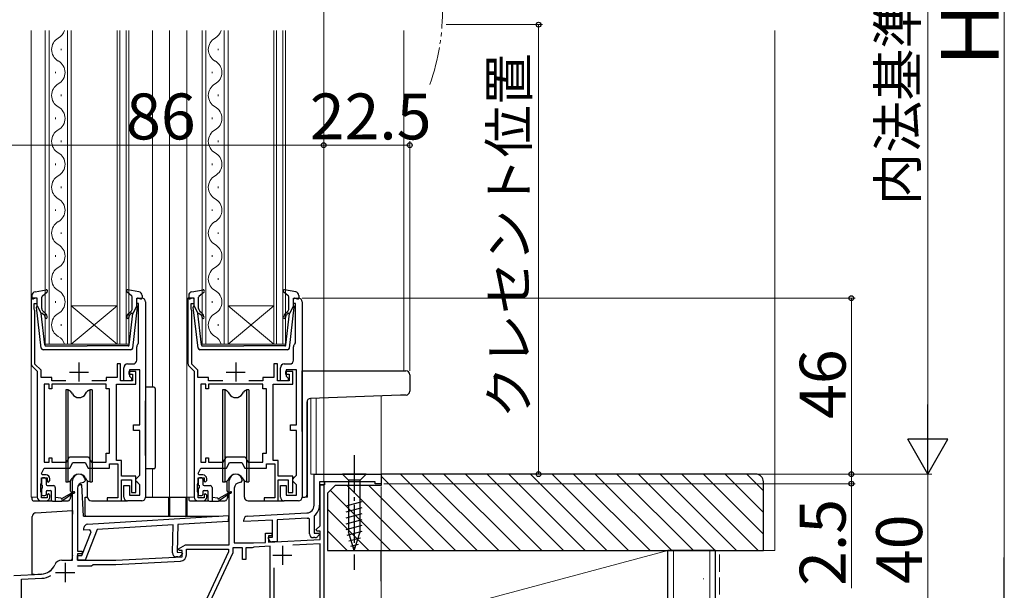
# Model space of a CAD drawing. Extents: x 0 to 1056, y 0 to 1583.
# Drawn here: x 132 to 390, y 941 to 1091 of the extents above; entities that cross this region are included whole.
import ezdxf

# ---------------------------------------------------------------- set-up
doc = ezdxf.new("R2010")
doc.units = 0
for name, pattern in [('YCENTER_1', [13, 10, -1, 1, -1]), ('YDIVIDE_1', [15, 10, -1, 1, -1, 1, -1]), ('YHIDDEN_1', [4, 3, -1])]:
    doc.linetypes.add(name, pattern=pattern)
for name, color, linetype, lineweight in [('YKK_11', 7, 'CONTINUOUS', 30), ('YKK_12', 2, 'CONTINUOUS', 13), ('YKK_13', 4, 'CONTINUOUS', 30), ('YKK_D', 6, 'CONTINUOUS', 13), ('YSS_K', 3, 'CONTINUOUS', 13), ('YSS_KE', 3, 'CONTINUOUS', 30)]:
    doc.layers.add(name, color=color, linetype=linetype, lineweight=lineweight)
doc.styles.add('text-b', font='txt')

msp = doc.modelspace()

# ---------------------------------------------------------------- linework, layer by layer
at = {"layer": 'YKK_11', "linetype": 'ByBlock', "lineweight": -2, "ltscale": 0.5}
for p, q in [((137.06, 1017.82), (135.46, 1017.82)), ((135.46, 1017.82), (135.46, 1000.74)), ((137.06, 1016.42), (137.06, 1017.82)), ((163.06, 1016.42), (163.06, 1017.82)), ((163.06, 1017.82), (164.36, 1017.82)), ((178.06, 1017.82), (176.46, 1017.82)), ((176.46, 1017.82), (176.46, 1000.74)), ((178.06, 1016.42), (178.06, 1017.82)), ((204.06, 1016.42), (204.06, 1017.82)), ((204.06, 1017.82), (205.36, 1017.82)), ((136.26, 1014.97), (136.26, 1016.42)), ((136.26, 1016.42), (137.06, 1016.42)), ((136.36, 1014.75), (136.26, 1014.97)), ((136.46, 1014.52), (136.36, 1014.75)), ((163.56, 1016.42), (163.06, 1016.42)), ((163.56, 1006.15), (163.56, 1016.42)), ((165.36, 1016.82), (165.36, 965.82)), ((177.26, 1014.97), (177.26, 1016.42)), ((177.26, 1016.42), (178.06, 1016.42)), ((177.36, 1014.75), (177.26, 1014.97)), ((177.46, 1014.52), (177.36, 1014.75)), ((204.56, 1016.42), (204.06, 1016.42)), ((204.56, 1006.15), (204.56, 1016.42)), ((206.36, 1016.82), (206.36, 965.82)), ((136.46, 1000.59), (136.46, 1014.52)), ((177.46, 1000.59), (177.46, 1014.52)), ((163.06, 1001.62), (163.06, 1005.12)), ((163.44, 1005.91), (163.56, 1006.15)), ((204.06, 1001.62), (204.06, 1005.12)), ((204.44, 1005.91), (204.56, 1006.15)), ((135.75, 1000.03), (137.06, 998.72)), ((138.06, 998.99), (136.46, 1000.59)), ((158.86, 1000.62), (157.96, 1000.62)), ((157.96, 1000.62), (157.96, 997.12)), ((158.86, 996.22), (158.86, 1000.62)), ((159.66, 996.22), (159.66, 999.62)), ((160.66, 1000.62), (162.06, 1000.62)), ((163.86, 999.12), (161.16, 999.12)), ((161.16, 999.12), (161.16, 997.42)), ((163.86, 984.72), (163.86, 999.12)), ((176.75, 1000.03), (178.06, 998.72)), ((179.06, 998.99), (177.46, 1000.59)), ((199.86, 1000.62), (198.96, 1000.62)), ((198.96, 1000.62), (198.96, 997.12)), ((199.86, 996.22), (199.86, 1000.62)), ((200.66, 996.22), (200.66, 999.62)), ((201.66, 1000.62), (203.06, 1000.62)), ((204.86, 999.12), (202.16, 999.12)), ((202.16, 999.12), (202.16, 997.42)), ((204.86, 984.72), (204.86, 999.12)), ((137.06, 998.72), (137.06, 965.82)), ((138.06, 997.12), (138.06, 998.99)), ((140.86, 997.12), (138.06, 997.12)), ((140.86, 996.22), (140.86, 997.12)), ((157.96, 997.12), (155.06, 997.12)), ((155.06, 997.12), (155.06, 996.22)), ((162.86, 998.62), (160.96, 998.62)), ((160.96, 998.62), (160.96, 997.92)), ((160.96, 997.92), (161.96, 997.92)), ((161.16, 997.42), (161.66, 996.92)), ((161.66, 996.92), (161.66, 996.22)), ((161.96, 997.92), (161.96, 996.22)), ((162.86, 995.32), (162.86, 998.62)), ((178.06, 998.72), (178.06, 965.82)), ((179.06, 997.12), (179.06, 998.99)), ((181.86, 997.12), (179.06, 997.12)), ((181.86, 996.22), (181.86, 997.12)), ((198.96, 997.12), (196.06, 997.12)), ((196.06, 997.12), (196.06, 996.22)), ((203.86, 998.62), (201.96, 998.62)), ((201.96, 998.62), (201.96, 997.92)), ((201.96, 997.92), (202.96, 997.92)), ((202.16, 997.42), (202.66, 996.92)), ((202.66, 996.92), (202.66, 996.22)), ((202.96, 997.92), (202.96, 996.22)), ((203.86, 995.32), (203.86, 998.62)), ((138.86, 995.32), (138.86, 974.92)), ((140.16, 995.32), (138.86, 995.32)), ((140.16, 994.12), (140.16, 995.32)), ((140.86, 994.12), (140.16, 994.12)), ((144.56, 996.22), (140.86, 996.22)), ((155.06, 995.32), (140.86, 995.32)), ((140.86, 995.32), (140.86, 994.12)), ((155.06, 996.22), (151.36, 996.22)), ((155.06, 994.12), (155.06, 995.32)), ((155.96, 994.12), (155.06, 994.12)), ((155.96, 977.32), (155.96, 994.12)), ((157.76, 975.42), (157.76, 995.32)), ((157.76, 995.32), (162.86, 995.32)), ((161.96, 996.22), (158.86, 996.22)), ((161.66, 996.22), (159.66, 996.22)), ((179.86, 995.32), (179.86, 974.92)), ((181.16, 995.32), (179.86, 995.32)), ((181.16, 994.12), (181.16, 995.32)), ((181.86, 994.12), (181.16, 994.12)), ((185.56, 996.22), (181.86, 996.22)), ((196.06, 995.32), (181.86, 995.32)), ((181.86, 995.32), (181.86, 994.12)), ((196.06, 996.22), (192.36, 996.22)), ((196.06, 994.12), (196.06, 995.32)), ((196.96, 994.12), (196.06, 994.12)), ((196.96, 977.32), (196.96, 994.12)), ((198.76, 975.42), (198.76, 995.32)), ((198.76, 995.32), (203.86, 995.32)), ((202.96, 996.22), (199.86, 996.22)), ((202.66, 996.22), (200.66, 996.22)), ((162.26, 983.22), (162.26, 984.72)), ((162.26, 984.72), (163.86, 984.72)), ((203.26, 983.22), (203.26, 984.72)), ((203.26, 984.72), (204.86, 984.72)), ((163.86, 983.22), (162.26, 983.22)), ((163.86, 971.52), (163.86, 983.22)), ((204.86, 983.22), (203.26, 983.22)), ((204.86, 971.52), (204.86, 983.22)), ((140.16, 974.92), (140.16, 976.12)), ((140.16, 976.12), (140.86, 976.12)), ((140.86, 976.12), (140.86, 974.92)), ((144.69, 974.92), (145.5, 976.32)), ((145.5, 976.32), (150.41, 976.32)), ((150.41, 976.32), (151.22, 974.92)), ((155.06, 974.92), (155.06, 977.32)), ((155.06, 977.32), (155.96, 977.32)), ((181.16, 974.92), (181.16, 976.12)), ((181.16, 976.12), (181.86, 976.12)), ((181.86, 976.12), (181.86, 974.92)), ((185.69, 974.92), (186.5, 976.32)), ((186.5, 976.32), (191.41, 976.32)), ((191.41, 976.32), (192.22, 974.92)), ((196.06, 974.92), (196.06, 977.32)), ((196.06, 977.32), (196.96, 977.32)), ((138.12, 971.95), (138.86, 973.42)), ((138.86, 974.92), (140.16, 974.92)), ((138.86, 973.42), (145.56, 973.42)), ((140.86, 974.92), (144.69, 974.92)), ((145.56, 973.42), (146.37, 974.82)), ((146.37, 974.82), (149.55, 974.82)), ((149.55, 974.82), (150.36, 973.42)), ((150.36, 973.42), (155.96, 973.42)), ((151.22, 974.92), (155.06, 974.92)), ((155.96, 973.42), (155.96, 974.52)), ((155.96, 974.52), (158.16, 974.52)), ((159.06, 975.42), (157.76, 975.42)), ((158.16, 974.52), (158.16, 965.62)), ((159.06, 971.32), (159.06, 975.42)), ((179.12, 971.95), (179.86, 973.42)), ((179.86, 974.92), (181.16, 974.92)), ((179.86, 973.42), (186.56, 973.42)), ((181.86, 974.92), (185.69, 974.92)), ((186.56, 973.42), (187.37, 974.82)), ((187.37, 974.82), (190.55, 974.82)), ((190.55, 974.82), (191.36, 973.42)), ((191.36, 973.42), (196.96, 973.42)), ((192.22, 974.92), (196.06, 974.92)), ((196.96, 973.42), (196.96, 974.52)), ((196.96, 974.52), (199.16, 974.52)), ((200.06, 975.42), (198.76, 975.42)), ((199.16, 974.52), (199.16, 965.62)), ((200.06, 971.32), (200.06, 975.42)), ((138.33, 971.62), (138.12, 971.95)), ((138.16, 969.62), (138.16, 970.82)), ((138.16, 970.82), (139.66, 970.82)), ((139.36, 971.62), (138.33, 971.62)), ((139.66, 970.82), (139.66, 970.02)), ((162.86, 971.32), (159.06, 971.32)), ((162.86, 967.02), (162.86, 971.32)), ((162.86, 970.52), (163.36, 971.02)), ((163.36, 971.02), (163.86, 971.52)), ((179.33, 971.62), (179.12, 971.95)), ((179.16, 969.62), (179.16, 970.82)), ((179.16, 970.82), (180.66, 970.82)), ((180.36, 971.62), (179.33, 971.62)), ((180.66, 970.82), (180.66, 970.02)), ((203.86, 971.32), (200.06, 971.32)), ((203.86, 967.02), (203.86, 971.32)), ((203.86, 970.52), (204.36, 971.02)), ((204.36, 971.02), (204.86, 971.52)), ((209.46, 971.82), (226.96, 971.82)), ((209.46, 963.68), (209.46, 971.82)), ((226.96, 971.82), (226.96, 969.32)), ((137.96, 969.17), (138.06, 969.4)), ((137.96, 967.27), (137.96, 969.17)), ((138.06, 969.4), (138.16, 969.62)), ((139.66, 970.02), (139.96, 969.72)), ((139.96, 969.72), (140.36, 970.12)), ((140.36, 970.12), (140.36, 970.62)), ((146.26, 949.32), (146.26, 970.12)), ((149.16, 969.62), (149.06, 969.62)), ((149.66, 970.12), (149.16, 969.62)), ((159.06, 964.82), (159.06, 970.32)), ((159.06, 970.32), (161.66, 970.32)), ((159.66, 965.82), (159.66, 968.82)), ((159.66, 968.82), (161.16, 968.82)), ((161.16, 968.82), (161.16, 966.32)), ((161.66, 970.32), (161.66, 967.02)), ((162.86, 970.02), (162.86, 970.52)), ((163.36, 969.52), (162.86, 970.02)), ((163.86, 969.02), (163.36, 969.52)), ((163.86, 966.32), (163.86, 969.02)), ((178.96, 969.17), (179.06, 969.4)), ((178.96, 967.27), (178.96, 969.17)), ((179.06, 969.4), (179.16, 969.62)), ((180.66, 970.02), (180.96, 969.72)), ((180.96, 969.72), (181.36, 970.12)), ((181.36, 970.12), (181.36, 970.62)), ((187.26, 953.32), (187.26, 970.12)), ((190.16, 969.62), (190.06, 969.62)), ((190.66, 970.12), (190.16, 969.62)), ((200.06, 964.82), (200.06, 970.32)), ((200.06, 970.32), (202.66, 970.32)), ((200.66, 965.82), (200.66, 968.82)), ((200.66, 968.82), (202.16, 968.82)), ((202.16, 968.82), (202.16, 966.32)), ((202.66, 970.32), (202.66, 967.02)), ((203.86, 970.02), (203.86, 970.52)), ((204.36, 969.52), (203.86, 970.02)), ((204.86, 969.02), (204.36, 969.52)), ((204.86, 966.32), (204.86, 969.02)), ((212.16, 969.02), (210.86, 969.02)), ((210.86, 969.02), (210.86, 963.68)), ((211.06, 958.35), (211.06, 969.02)), ((211.06, 969.02), (211.96, 969.02)), ((211.96, 969.02), (211.96, 937.32)), ((225.46, 969.82), (212.16, 969.82)), ((212.16, 969.82), (212.16, 969.02)), ((225.46, 969.32), (225.46, 969.82)), ((226.96, 969.32), (225.46, 969.32)), ((138.06, 967.05), (137.96, 967.27)), ((138.16, 966.82), (138.06, 967.05)), ((138.16, 965.62), (138.16, 966.82)), ((139.96, 966.72), (139.66, 966.42)), ((139.66, 966.42), (139.66, 965.62)), ((140.36, 966.32), (139.96, 966.72)), ((140.36, 965.82), (140.36, 966.32)), ((147.56, 968.12), (147.56, 951.72)), ((161.16, 966.32), (163.86, 966.32)), ((161.66, 967.02), (162.86, 967.02)), ((179.06, 967.05), (178.96, 967.27)), ((179.16, 966.82), (179.06, 967.05)), ((179.16, 965.62), (179.16, 966.82)), ((180.96, 966.72), (180.66, 966.42)), ((180.66, 966.42), (180.66, 965.62)), ((181.36, 966.32), (180.96, 966.72)), ((181.36, 965.82), (181.36, 966.32)), ((188.56, 968.12), (188.56, 953.82)), ((202.16, 966.32), (204.86, 966.32)), ((202.66, 967.02), (203.86, 967.02)), ((138.06, 964.82), (139.36, 964.82)), ((139.66, 965.62), (138.16, 965.62)), ((158.16, 965.62), (155.36, 965.62)), ((155.36, 965.62), (155.36, 964.82)), ((155.36, 964.82), (159.06, 964.82)), ((164.36, 964.82), (160.66, 964.82)), ((179.06, 964.82), (180.36, 964.82)), ((180.66, 965.62), (179.16, 965.62)), ((199.16, 965.62), (196.36, 965.62)), ((196.36, 965.62), (196.36, 964.82)), ((196.36, 964.82), (200.06, 964.82)), ((205.36, 964.82), (201.66, 964.82)), ((150.2, 958.73), (187.06, 960.98)), ((187.06, 960.98), (187.02, 959.48)), ((192, 960.87), (207.56, 961.69)), ((209.57, 961.02), (209.46, 960.79)), ((209.46, 960.79), (209.46, 956.42)), ((172.59, 958.59), (152.72, 957.38)), ((172.4, 951.22), (172.59, 958.59)), ((173.79, 958.67), (173.6, 951.38)), ((187.02, 959.48), (173.79, 958.67)), ((191.06, 959.42), (191.06, 959.87)), ((198.56, 959.81), (191.06, 959.42)), ((198.56, 955.32), (198.56, 959.81)), ((207.63, 960.29), (199.76, 959.88)), ((199.76, 959.88), (199.76, 954.12)), ((208.26, 960.02), (207.92, 960.32)), ((208.26, 956.22), (208.26, 960.02)), ((210.02, 957.31), (211.06, 958.35)), ((148.73, 950.53), (151.19, 956.77)), ((149.25, 957.16), (149.26, 957.75)), ((150.83, 957.26), (149.25, 957.16)), ((152.72, 957.38), (149.54, 949.31)), ((151.19, 956.77), (150.83, 957.26)), ((196.76, 953.99), (196.76, 956.42)), ((196.76, 956.42), (198.36, 956.42)), ((198.36, 955.72), (197.56, 955.72)), ((197.56, 955.72), (197.56, 954.03)), ((198.36, 956.42), (198.36, 955.72)), ((209.46, 956.42), (210.73, 956.42)), ((210.18, 956.92), (210.02, 957.31)), ((211.06, 956.92), (210.18, 956.92)), ((210.89, 956.03), (210.37, 955.51)), ((210.73, 956.42), (210.89, 956.03)), ((211.06, 954.74), (211.06, 956.92)), ((174.02, 952.27), (175.84, 953.32)), ((175.84, 953.32), (187.26, 953.32)), ((188.56, 953.82), (193.56, 953.82)), ((193.56, 953.82), (196.76, 953.99)), ((197.96, 952.95), (193.69, 952.73)), ((197.56, 954.92), (197.56, 955.32)), ((197.56, 955.32), (198.56, 955.32)), ((197.56, 954.03), (211.06, 954.74)), ((197.96, 931.82), (197.96, 952.95)), ((199.76, 954.12), (198.36, 954.12)), ((211.06, 953.64), (203.93, 953.26)), ((209.67, 955.22), (209.26, 955.22)), ((211.06, 938.61), (211.06, 953.64)), ((147.54, 949.37), (147.57, 950.56)), ((147.56, 951.72), (148.76, 951.72)), ((148.76, 951.02), (147.56, 951.02)), ((147.56, 951.02), (147.56, 949.32)), ((147.57, 950.56), (148.73, 950.53)), ((148.76, 951.72), (148.76, 951.02)), ((157.56, 949.32), (174.96, 950.23)), ((173.78, 950.18), (173.37, 950.19)), ((173.6, 951.38), (174.88, 951.35)), ((174.14, 951.82), (174.02, 952.27)), ((174.96, 951.82), (174.14, 951.82)), ((175.03, 950.96), (174.5, 950.45)), ((174.88, 951.35), (175.03, 950.96)), ((174.96, 950.23), (174.96, 951.82)), ((176.06, 950.71), (176.06, 952.22)), ((176.06, 952.22), (187.06, 952.22)), ((187.06, 951.47), (177.46, 930.88)), ((188.16, 951.22), (178.5, 930.5)), ((187.06, 952.22), (187.06, 951.47)), ((190.76, 952.52), (188.16, 952.52)), ((188.16, 952.52), (188.16, 951.22)), ((190.76, 949.52), (190.76, 952.52)), ((193.26, 952.52), (191.56, 952.52)), ((191.56, 952.52), (191.56, 949.52)), ((193.48, 952.63), (193.26, 952.52)), ((193.69, 952.73), (193.48, 952.63)), ((143.46, 949.32), (146.26, 949.32)), ((149.54, 949.31), (147.54, 949.37)), ((147.56, 949.32), (157.56, 949.32)), ((147.56, 947.82), (151.26, 947.82)), ((151.26, 947.82), (151.66, 948.22)), ((151.66, 948.22), (157.59, 948.22)), ((157.59, 948.22), (174.54, 949.11)), ((191.56, 949.52), (190.76, 949.52)), ((130.96, 945.32), (138.15, 945.7)), ((198.96, 947.29), (198.96, 932.52)), ((132.96, 944.33), (138.21, 944.6)), ((132.96, 922.32), (132.96, 944.33))]:
    msp.add_line(p, q, dxfattribs=at)
at = {"layer": 'YKK_11', "ltscale": 0.5}
for p, q in [((147.96, 1001.02), (147.96, 996.02)), ((188.96, 1001.02), (188.96, 996.02)), ((145.46, 998.52), (150.46, 998.52)), ((186.46, 998.52), (191.46, 998.52)), ((201.16, 953.12), (201.16, 948.12)), ((198.66, 950.62), (203.66, 950.62)), ((144.36, 948.62), (144.36, 943.62)), ((141.86, 946.12), (146.86, 946.12))]:
    msp.add_line(p, q, dxfattribs=at)
at = {"layer": 'YKK_11', "linetype": 'ByBlock', "lineweight": 30, "ltscale": 0.5}
for p, q in [((212.16, 969.82), (210.86, 969.82)), ((210.86, 969.82), (210.86, 969.02)), ((210.86, 969.02), (212.16, 969.02)), ((212.16, 969.02), (212.16, 969.82))]:
    msp.add_line(p, q, dxfattribs=at)
at = {"layer": 'YKK_11', "linetype": 'ByBlock', "lineweight": -2, "ltscale": 0.5}
for centre, radius, start, end in [((164.36, 1016.82), 1, 0, 90), ((205.36, 1016.82), 1, 0, 90), ((164.06, 1005.12), 1, 127.9799, 180), ((205.06, 1005.12), 1, 127.9799, 180), ((136.46, 1000.74), 1, 180, 225), ((160.66, 999.62), 1, 90, 180), ((162.06, 1001.62), 1, 270, 360), ((177.46, 1000.74), 1, 180, 225), ((201.66, 999.62), 1, 90, 180), ((203.06, 1001.62), 1, 270, 360), ((139.36, 970.62), 1, 0, 90), ((147.96, 970.12), 1.7, 360, 180), ((180.36, 970.62), 1, 0, 90), ((188.96, 970.12), 1.7, 360, 180), ((149.06, 968.12), 1.5, 90, 180), ((190.06, 968.12), 1.5, 90, 180), ((138.06, 965.82), 1, 180, 270), ((139.36, 965.82), 1, 270, 360), ((160.66, 965.82), 1, 180, 270), ((164.36, 965.82), 1, 270, 360), ((179.06, 965.82), 1, 180, 270), ((180.36, 965.82), 1, 270, 360), ((201.66, 965.82), 1, 180, 270), ((205.36, 965.82), 1, 270, 360), ((207.46, 963.68), 2, 273, 360), ((207.46, 963.68), 3.4, 308.4347, 0), ((192.06, 959.87), 1, 93, 180), ((150.26, 957.73), 1, 93.5, 178.5), ((207.46, 963.68), 3.4, 273, 277.7664), ((209.26, 956.22), 1, 180, 270), ((209.67, 956.22), 1, 270, 315), ((198.36, 954.92), 0.8, 180, 270), ((173.4, 951.19), 1, 178.5, 268.5), ((173.81, 951.18), 1, 268.5, 313.5), ((174.46, 950.71), 1.6, 273, 0), ((137.95, 949.69), 4, 273, 336.7158), ((143.46, 947.32), 2, 90, 156.7158), ((137.95, 949.69), 5.1, 273, 301.3652)]:
    msp.add_arc(centre, radius, start, end, dxfattribs=at)
at = {"layer": 'YKK_12'}
for p, q in [((135.46, 1087.82), (135.46, 965.82)), ((139.16, 1087.82), (139.16, 1005.82)), ((140.16, 1005.82), (140.16, 1087.82)), ((144.96, 1087.82), (144.96, 1005.82)), ((145.96, 1005.82), (145.96, 1087.82)), ((157.96, 1087.82), (157.96, 1005.82)), ((158.66, 1005.82), (158.66, 1087.82)), ((160.26, 1087.82), (160.26, 1005.82)), ((160.96, 1005.82), (160.96, 1087.82)), ((167.16, 994.52), (167.16, 1087.82)), ((171.66, 965.82), (171.66, 1087.82)), ((176.16, 965.82), (176.16, 1087.82)), ((180.16, 1087.82), (180.16, 1005.82)), ((181.16, 1005.82), (181.16, 1087.82)), ((185.96, 1087.82), (185.96, 1005.82)), ((186.96, 1005.82), (186.96, 1087.82)), ((198.96, 1087.82), (198.96, 1005.82)), ((199.66, 1005.82), (199.66, 1087.82)), ((201.26, 1087.82), (201.26, 1005.82)), ((201.96, 1005.82), (201.96, 1087.82)), ((232.96, 1087.82), (232.96, 998.82)), ((143.32, 1083.02), (143.32, 1082.62)), ((184.32, 1083.02), (184.32, 1082.62)), ((141.8, 1077.02), (141.8, 1076.62)), ((182.8, 1077.02), (182.8, 1076.62)), ((143.32, 1071.02), (143.32, 1070.62)), ((184.32, 1071.02), (184.32, 1070.62)), ((141.8, 1065.02), (141.8, 1064.62)), ((182.8, 1065.02), (182.8, 1064.62)), ((143.32, 1059.02), (143.32, 1058.62)), ((184.32, 1059.02), (184.32, 1058.62)), ((141.8, 1053.02), (141.8, 1052.62)), ((182.8, 1053.02), (182.8, 1052.62)), ((143.32, 1047.02), (143.32, 1046.62)), ((184.32, 1047.02), (184.32, 1046.62)), ((141.8, 1041.02), (141.8, 1040.62)), ((182.8, 1041.02), (182.8, 1040.62)), ((143.32, 1035.02), (143.32, 1034.62)), ((184.32, 1035.02), (184.32, 1034.62)), ((141.8, 1029.02), (141.8, 1028.62)), ((182.8, 1029.02), (182.8, 1028.62)), ((143.32, 1023.02), (143.32, 1022.62)), ((184.32, 1023.02), (184.32, 1022.62)), ((141.8, 1017.02), (141.8, 1016.62)), ((145.96, 1015.82), (157.96, 1015.82)), ((145.96, 1005.82), (157.96, 1015.82)), ((157.96, 1005.82), (145.96, 1015.82)), ((182.8, 1017.02), (182.8, 1016.62)), ((186.96, 1015.82), (198.96, 1015.82)), ((186.96, 1005.82), (198.96, 1015.82)), ((198.96, 1005.82), (186.96, 1015.82)), ((143.32, 1011.02), (143.32, 1010.62)), ((184.32, 1011.02), (184.32, 1010.62)), ((139.16, 1005.82), (145.96, 1005.82)), ((145.96, 1005.82), (157.96, 1005.82)), ((157.96, 1005.82), (160.96, 1005.82)), ((180.16, 1005.82), (186.96, 1005.82)), ((186.96, 1005.82), (198.96, 1005.82)), ((198.96, 1005.82), (201.96, 1005.82)), ((208.56, 991.62), (208.56, 971.82)), ((209.96, 991.67), (209.96, 971.82)), ((226.96, 992.26), (226.96, 971.82)), ((207.76, 991.22), (207.76, 965.82)), ((167.16, 973.1), (167.16, 965.82)), ((208.56, 971.82), (226.96, 971.82)), ((135.46, 965.82), (137.06, 965.82)), ((171.66, 965.82), (178.06, 965.82)), ((206.36, 965.82), (207.76, 965.82)), ((211.96, 954.73), (211.96, 937.62))]:
    msp.add_line(p, q, dxfattribs=at)
at = {"layer": 'YKK_12', "linetype": 'YDIVIDE_1'}
msp.add_arc((183.05, 1093.32), 60, 340.8595, 20.5555, dxfattribs=at)
at = {"layer": 'YKK_12'}
for centre, start, end in [((140.88, 1088.82), 299.2025, 343.0841), ((181.88, 1088.82), 299.2025, 343.0841), ((144.23, 1082.82), 119.2025, 240.7975), ((185.23, 1082.82), 119.2025, 240.7975), ((140.88, 1076.82), 299.2025, 60.7975), ((181.88, 1076.82), 299.2025, 60.7975), ((144.23, 1070.82), 119.2025, 240.7975), ((185.23, 1070.82), 119.2025, 240.7975), ((140.88, 1064.82), 299.2025, 60.7975), ((181.88, 1064.82), 299.2025, 60.7975), ((144.23, 1058.82), 119.2025, 240.7975), ((185.23, 1058.82), 119.2025, 240.7975), ((140.88, 1052.82), 299.2025, 60.7975), ((181.88, 1052.82), 299.2025, 60.7975), ((144.23, 1046.82), 119.2025, 240.7975), ((185.23, 1046.82), 119.2025, 240.7975), ((140.88, 1040.82), 299.2025, 60.7975), ((181.88, 1040.82), 299.2025, 60.7975), ((144.23, 1034.82), 119.2025, 240.7975), ((185.23, 1034.82), 119.2025, 240.7975), ((140.88, 1028.82), 299.2025, 60.7975), ((181.88, 1028.82), 299.2025, 60.7975), ((144.23, 1022.82), 119.2025, 240.7975), ((185.23, 1022.82), 119.2025, 240.7975), ((140.88, 1016.82), 299.2025, 60.7975), ((181.88, 1016.82), 299.2025, 60.7975), ((144.23, 1010.82), 119.2025, 240.7975), ((185.23, 1010.82), 119.2025, 240.7975), ((140.88, 1004.82), 16.9158, 60.7975), ((181.88, 1004.82), 16.9158, 60.7975)]:
    msp.add_arc(centre, 3.44, start, end, dxfattribs=at)
at = {"layer": 'YKK_13', "ltscale": 0.5}
for p, q in [((136.47, 1019.47), (139.4, 1020.01)), ((163.64, 1019.47), (160.71, 1020.01)), ((177.47, 1019.47), (180.4, 1020.01)), ((204.64, 1019.47), (201.71, 1020.01)), ((135.66, 1018.49), (135.66, 1017.92)), ((136.68, 1017.81), (136.04, 1017.63)), ((137.06, 1015.82), (137.06, 1017.52)), ((138.26, 1015.09), (138.26, 1018.09)), ((138.35, 1018.31), (139.66, 1019.5)), ((161.76, 1018.31), (160.45, 1019.5)), ((161.86, 1015.09), (161.86, 1018.09)), ((163.06, 1015.82), (163.06, 1017.52)), ((163.44, 1017.81), (164.08, 1017.63)), ((164.46, 1018.49), (164.46, 1017.92)), ((176.66, 1018.49), (176.66, 1017.92)), ((177.68, 1017.81), (177.04, 1017.63)), ((178.06, 1015.82), (178.06, 1017.52)), ((179.26, 1015.09), (179.26, 1018.09)), ((179.35, 1018.31), (180.66, 1019.5)), ((202.76, 1018.31), (201.45, 1019.5)), ((202.86, 1015.09), (202.86, 1018.09)), ((204.06, 1015.82), (204.06, 1017.52)), ((204.44, 1017.81), (205.08, 1017.63)), ((205.46, 1018.49), (205.46, 1017.92)), ((138.11, 1004.76), (136.86, 1015.5)), ((137.06, 1015.82), (138.07, 1013.82)), ((162.01, 1004.76), (163.25, 1015.5)), ((163.06, 1015.82), (162.04, 1013.82)), ((179.11, 1004.76), (177.86, 1015.5)), ((178.06, 1015.82), (179.07, 1013.82)), ((203.01, 1004.76), (204.25, 1015.5)), ((204.06, 1015.82), (203.04, 1013.82)), ((139.03, 1005.58), (138.07, 1013.82)), ((138.42, 1013.83), (138.8, 1013.51)), ((139.12, 1013.89), (138.61, 1014.32)), ((160.99, 1013.89), (161.5, 1014.32)), ((161.09, 1005.58), (162.04, 1013.82)), ((161.7, 1013.83), (161.31, 1013.51)), ((180.03, 1005.58), (179.07, 1013.82)), ((179.42, 1013.83), (179.8, 1013.51)), ((180.12, 1013.89), (179.61, 1014.32)), ((201.99, 1013.89), (202.5, 1014.32)), ((202.09, 1005.58), (203.04, 1013.82)), ((202.7, 1013.83), (202.31, 1013.51)), ((161.51, 1004.32), (138.6, 1004.32)), ((139.32, 1005.32), (150.06, 1005.32)), ((160.79, 1005.32), (150.06, 1005.32)), ((202.51, 1004.32), (179.6, 1004.32)), ((180.32, 1005.32), (191.06, 1005.32)), ((201.79, 1005.32), (191.06, 1005.32))]:
    msp.add_line(p, q, dxfattribs=at)
at = {"layer": 'YKK_13'}
for p, q in [((206.36, 998.82), (232.01, 998.82)), ((206.36, 997.82), (206.36, 998.82)), ((206.36, 983), (206.36, 997.82)), ((232.01, 998.82), (233.46, 998.82)), ((234.46, 997.82), (234.46, 993.49)), ((165.36, 994.52), (165.36, 991.02)), ((167.56, 994.52), (165.36, 994.52)), ((167.86, 994.22), (167.86, 973.52)), ((145.16, 993.82), (144.51, 993.82)), ((144.51, 993.82), (144.51, 969.82)), ((145.44, 993.72), (145.16, 993.82)), ((145.16, 969.82), (145.16, 993.82)), ((145.96, 993.28), (146.22, 992.82)), ((149.69, 992.82), (149.95, 993.28)), ((150.48, 993.72), (150.76, 993.82)), ((151.41, 993.82), (150.76, 993.82)), ((150.76, 993.82), (150.76, 969.82)), ((151.41, 993.82), (151.41, 969.82)), ((186.16, 993.82), (185.51, 993.82)), ((185.51, 993.82), (185.51, 969.82)), ((186.44, 993.72), (186.16, 993.82)), ((186.16, 969.82), (186.16, 993.82)), ((186.96, 993.28), (187.22, 992.82)), ((190.69, 992.82), (190.95, 993.28)), ((191.48, 993.72), (191.76, 993.82)), ((192.41, 993.82), (191.76, 993.82)), ((191.76, 993.82), (191.76, 969.82)), ((192.41, 993.82), (192.41, 969.82)), ((232.04, 992.44), (208.52, 991.62)), ((233.49, 992.49), (232.04, 992.44)), ((165.36, 976.72), (165.36, 991.02)), ((207.56, 990.62), (207.56, 966.32)), ((165.36, 976.72), (165.36, 973.22)), ((139.06, 970.82), (138.46, 970.82)), ((145.96, 970.36), (146.22, 970.82)), ((149.69, 970.82), (149.95, 970.36)), ((167.56, 973.22), (165.36, 973.22)), ((180.06, 970.82), (179.46, 970.82)), ((186.96, 970.36), (187.22, 970.82)), ((190.69, 970.82), (190.95, 970.36)), ((223.06, 971.82), (216.86, 971.82)), ((216.86, 971.82), (218.41, 970.27)), ((223.06, 971.82), (221.51, 970.27)), ((138.16, 970.52), (138.16, 969.12)), ((138.46, 968.22), (138.46, 968.82)), ((139.36, 970.52), (139.36, 969.12)), ((139.66, 968.82), (141.26, 968.82)), ((141.76, 968.32), (141.76, 964.73)), ((144.51, 969.82), (145.16, 969.82)), ((145.16, 969.82), (145.44, 969.92)), ((145.71, 967.35), (145.71, 970.08)), ((147.86, 969.03), (148.23, 969.03)), ((148.73, 969.03), (148.23, 969.03)), ((149.16, 960.83), (148.73, 969.03)), ((150.21, 965.82), (150.21, 970.07)), ((150.76, 969.82), (150.48, 969.92)), ((150.76, 969.82), (151.41, 969.82)), ((179.16, 970.52), (179.16, 969.12)), ((179.46, 968.22), (179.46, 968.82)), ((180.36, 970.52), (180.36, 969.12)), ((180.66, 968.82), (182.26, 968.82)), ((182.76, 968.32), (182.76, 964.73)), ((185.51, 969.82), (186.16, 969.82)), ((186.16, 969.82), (186.44, 969.92)), ((186.71, 967.35), (186.71, 970.08)), ((191.21, 965.82), (191.21, 970.07)), ((191.76, 969.82), (191.48, 969.92)), ((191.76, 969.82), (192.41, 969.82)), ((218.41, 970.27), (218.41, 956.74)), ((221.51, 970.27), (218.41, 970.27)), ((221.51, 956.74), (221.51, 970.27)), ((135.66, 965.82), (135.66, 965.32)), ((138.16, 967.92), (138.16, 966.52)), ((138.46, 966.22), (139.06, 966.22)), ((139.36, 967.22), (139.36, 966.52)), ((139.66, 967.52), (140.46, 967.52)), ((140.76, 965.03), (140.76, 967.22)), ((143.26, 965.53), (141.76, 965.73)), ((146.56, 966.85), (143.46, 964.73)), ((143.66, 965.53), (146.56, 967.2)), ((145.88, 966.39), (145.59, 965.2)), ((145.91, 967.15), (145.92, 966.83)), ((149.56, 965.83), (150.21, 965.83)), ((149.56, 961.12), (149.56, 965.83)), ((165.36, 965.83), (175.96, 965.83)), ((171.46, 961.12), (171.46, 965.83)), ((171.46, 965.83), (171.66, 965.83)), ((171.66, 965.83), (171.66, 961.12)), ((175.96, 961.12), (175.96, 965.83)), ((175.96, 965.83), (176.16, 965.83)), ((176.16, 965.83), (176.16, 961.12)), ((176.66, 965.82), (176.66, 965.32)), ((179.16, 967.92), (179.16, 966.52)), ((179.46, 966.22), (180.06, 966.22)), ((180.36, 967.22), (180.36, 966.52)), ((180.66, 967.52), (181.46, 967.52)), ((181.76, 965.03), (181.76, 967.22)), ((184.26, 965.53), (182.76, 965.73)), ((187.56, 966.85), (184.46, 964.73)), ((184.66, 965.53), (187.56, 967.2)), ((186.88, 966.39), (186.59, 965.2)), ((186.74, 965.83), (187.26, 965.83)), ((186.91, 967.15), (186.92, 966.83)), ((206.36, 965.82), (207.06, 965.82)), ((136.16, 964.82), (140.84, 964.82)), ((141.06, 964.73), (143.46, 964.73)), ((143.6, 964.82), (145.12, 964.82)), ((151.21, 964.82), (160.66, 964.82)), ((177.16, 964.82), (181.84, 964.82)), ((182.06, 964.73), (184.46, 964.73)), ((184.6, 964.82), (186.12, 964.82)), ((192.21, 964.82), (201.66, 964.82)), ((217.86, 963.53), (222.06, 964.65)), ((217.86, 961.98), (222.06, 963.1)), ((135.76, 960.71), (135.76, 960.74)), ((135.76, 948.87), (135.76, 960.71)), ((136.7, 961.74), (146.26, 962.32)), ((146.26, 962.32), (146.26, 961.32)), ((146.26, 950.62), (146.26, 961.32)), ((149.16, 960.83), (184.53, 960.83)), ((149.56, 961.12), (149.56, 960.83)), ((171.46, 960.83), (171.46, 961.12)), ((171.66, 961.12), (171.66, 960.83)), ((175.96, 960.83), (175.96, 961.12)), ((176.16, 961.12), (176.16, 960.83)), ((217.86, 960.42), (222.06, 961.55)), ((217.86, 958.87), (222.06, 959.99)), ((217.86, 957.32), (222.06, 958.44)), ((218.12, 955.83), (222.06, 956.89)), ((219.96, 951.82), (218.41, 956.74)), ((219.96, 951.82), (221.51, 956.74)), ((218.57, 954.4), (221.6, 955.21)), ((219.02, 952.97), (221.07, 953.52)), ((146.26, 950.62), (146.26, 950.57)), ((146.26, 949.82), (146.26, 950.57)), ((135.76, 945.63), (135.76, 948.87)), ((143.46, 949.32), (145.76, 949.32)), ((136.26, 945.62), (135.76, 945.63)), ((136.26, 945.62), (138.16, 945.72))]:
    msp.add_line(p, q, dxfattribs=at)
at = {"layer": 'YKK_13', "linetype": 'YCENTER_1'}
msp.add_line((219.96, 976.82), (219.96, 946.82), dxfattribs=at)
at = {"layer": 'YKK_13', "ltscale": 0.5}
for centre, radius, start, end in [((139.46, 1019.72), 0.3, 312.3553, 100.5121), ((160.66, 1019.72), 0.3, 79.4879, 227.6447), ((180.46, 1019.72), 0.3, 312.3553, 100.5121), ((201.66, 1019.72), 0.3, 79.4879, 227.6447), ((136.66, 1018.49), 1, 100.5121, 180), ((135.96, 1017.92), 0.3, 180, 285.5654), ((136.76, 1017.52), 0.3, 0, 105.5654), ((138.56, 1018.09), 0.3, 132.3553, 180), ((161.56, 1018.09), 0.3, 0, 47.6447), ((163.36, 1017.52), 0.3, 74.4346, 180), ((163.46, 1018.49), 1, 0, 79.4879), ((164.16, 1017.92), 0.3, 254.4346, 0), ((177.66, 1018.49), 1, 100.5121, 180), ((176.96, 1017.92), 0.3, 180, 285.5654), ((177.76, 1017.52), 0.3, 0, 105.5654), ((179.56, 1018.09), 0.3, 132.3553, 180), ((202.56, 1018.09), 0.3, 0, 47.6447), ((204.36, 1017.52), 0.3, 74.4346, 180), ((204.46, 1018.49), 1, 0, 79.4879), ((205.16, 1017.92), 0.3, 254.4346, 0), ((137.16, 1015.54), 0.3, 109.4712, 186.6209), ((139.26, 1015.09), 1, 180, 230), ((160.86, 1015.09), 1, 310, 0), ((162.96, 1015.54), 0.3, 353.3791, 70.5288), ((178.16, 1015.54), 0.3, 109.4712, 186.6209), ((180.26, 1015.09), 1, 180, 230), ((201.86, 1015.09), 1, 310, 0), ((203.96, 1015.54), 0.3, 353.3791, 70.5288), ((138.29, 1013.68), 0.2, 50, 186.6209), ((138.16, 1012.74), 1, 0, 50), ((138.16, 1012.74), 1.5, 0, 50), ((139.41, 1012.74), 0.25, 180, 0), ((161.96, 1012.74), 1.5, 130, 180), ((160.71, 1012.74), 0.25, 180, 0), ((161.96, 1012.74), 1, 130, 180), ((161.83, 1013.68), 0.2, 353.3791, 130), ((179.29, 1013.68), 0.2, 50, 186.6209), ((179.16, 1012.74), 1, 0, 50), ((179.16, 1012.74), 1.5, 0, 50), ((180.41, 1012.74), 0.25, 180, 0), ((202.96, 1012.74), 1.5, 130, 180), ((201.71, 1012.74), 0.25, 180, 0), ((202.96, 1012.74), 1, 130, 180), ((202.83, 1013.68), 0.2, 353.3791, 130), ((138.6, 1004.82), 0.5, 186.6209, 270), ((139.32, 1005.62), 0.3, 186.6209, 270), ((160.79, 1005.62), 0.3, 270, 353.3791), ((161.51, 1004.82), 0.5, 270, 353.3791), ((179.6, 1004.82), 0.5, 186.6209, 270), ((180.32, 1005.62), 0.3, 186.6209, 270), ((201.79, 1005.62), 0.3, 270, 353.3791), ((202.51, 1004.82), 0.5, 270, 353.3791)]:
    msp.add_arc(centre, radius, start, end, dxfattribs=at)
at = {"layer": 'YKK_13'}
for centre, radius, start, end in [((233.46, 997.82), 1, 0, 90), ((167.56, 994.22), 0.3, 0, 90), ((145.09, 992.78), 1, 30, 70), ((147.96, 993.82), 2, 210, 330), ((150.82, 992.78), 1, 110, 150), ((186.09, 992.78), 1, 30, 70), ((188.96, 993.82), 2, 210, 330), ((191.82, 992.78), 1, 110, 150), ((208.56, 990.62), 1, 92, 180), ((233.46, 993.49), 1, 272, 0), ((167.56, 973.52), 0.3, 270, 0), ((138.46, 970.52), 0.3, 90, 180), ((139.06, 970.52), 0.3, 0, 90), ((147.96, 969.82), 2, 30, 150), ((179.46, 970.52), 0.3, 90, 180), ((180.06, 970.52), 0.3, 0, 90), ((188.96, 969.82), 2, 30, 150), ((138.46, 969.12), 0.3, 180, 270), ((138.46, 967.92), 0.3, 90, 180), ((139.66, 969.12), 0.3, 180, 270), ((141.26, 968.32), 0.5, 0, 90), ((145.09, 970.86), 1, 290, 330), ((150.82, 970.86), 1, 210, 250), ((179.46, 969.12), 0.3, 180, 270), ((179.46, 967.92), 0.3, 90, 180), ((180.66, 969.12), 0.3, 180, 270), ((182.26, 968.32), 0.5, 0, 90), ((186.09, 970.86), 1, 290, 330), ((191.82, 970.86), 1, 210, 250), ((138.46, 966.52), 0.3, 180, 270), ((139.06, 966.52), 0.3, 270, 0), ((139.66, 967.22), 0.3, 90, 180), ((140.46, 967.22), 0.3, 0, 90), ((145.71, 967.15), 0.2, 1, 91), ((146.66, 967.03), 0.2, 239.9859, 119.9859), ((151.21, 965.82), 1, 179.9973, 269.9973), ((179.46, 966.52), 0.3, 180, 270), ((180.06, 966.52), 0.3, 270, 0), ((180.66, 967.22), 0.3, 90, 180), ((181.46, 967.22), 0.3, 0, 90), ((186.71, 967.15), 0.2, 1, 91), ((187.66, 967.03), 0.2, 239.9859, 119.9859), ((192.21, 965.82), 1, 179.9973, 269.9973), ((207.06, 966.32), 0.5, 270, 0), ((136.16, 965.32), 0.5, 179.9973, 269.9973), ((141.06, 965.03), 0.3, 180, 270), ((143.46, 965.53), 0.2, 180, 0), ((145.1, 965.32), 0.5, 272, 346.0317), ((177.16, 965.32), 0.5, 179.9973, 269.9973), ((182.06, 965.03), 0.3, 180, 270), ((184.46, 965.53), 0.2, 180, 0), ((186.1, 965.32), 0.5, 272, 346.0317), ((136.76, 960.74), 1, 93.5, 180), ((137.95, 949.71), 4, 273, 336.5195), ((143.46, 947.32), 2, 90, 156.5195), ((145.76, 949.82), 0.5, 270, 0)]:
    msp.add_arc(centre, radius, start, end, dxfattribs=at)
at = {"layer": 'YKK_D', "ltscale": 1.5}
for p, q in [((389.96, 1227.32), (389.96, 942.32)), ((369.96, 1197.32), (369.96, 982.32)), ((211.96, 969.72), (211.96, 1110.32)), ((243.95, 1089.32), (269.16, 1089.32)), ((268.16, 1089.32), (268.16, 971.82)), ((211.96, 969.72), (211.96, 1058.82)), ((125.96, 1057.82), (211.96, 1057.82)), ((349.96, 971.82), (349.96, 974.37)), ((227.46, 971.82), (370.96, 971.82)), ((227.46, 971.82), (370.96, 971.82)), ((227.46, 971.82), (350.96, 971.82)), ((227.46, 971.82), (269.16, 971.82)), ((349.96, 971.82), (349.96, 969.32)), ((369.96, 971.82), (369.96, 931.82)), ((226.96, 968.62), (226.96, 878.82)), ((227.66, 969.32), (350.96, 969.32)), ((349.96, 969.32), (349.96, 941.99))]:
    msp.add_line(p, q, dxfattribs=at)
at = {"layer": 'YKK_D'}
for p, q in [((211.96, 969.72), (211.96, 1058.82)), ((234.46, 998.82), (234.46, 1058.82)), ((211.96, 1057.82), (234.46, 1057.82)), ((206.36, 1017.82), (350.96, 1017.82)), ((349.96, 971.82), (349.96, 1017.82)), ((227.46, 971.82), (350.96, 971.82))]:
    msp.add_line(p, q, dxfattribs=at)
at = {"layer": 'YKK_D', "lineweight": -2}
for p, q in [((369.96, 971.82), (369.96, 990.01)), ((369.96, 971.82), (364.71, 980.92)), ((375.21, 980.92), (364.71, 980.92)), ((369.96, 971.82), (375.21, 980.92)), ((389.96, 931.82), (389.96, 950.01))]:
    msp.add_line(p, q, dxfattribs=at)
at = {"layer": 'YKK_D', "linetype": 'ByBlock', "lineweight": -2}
for centre, radius in [((268.16, 1089.32), 0.638), ((211.96, 1057.82), 0.637), ((211.96, 1057.82), 0.637), ((234.46, 1057.82), 0.637), ((349.96, 1017.82), 0.638), ((268.16, 971.82), 0.637), ((349.96, 971.82), 0.637), ((349.96, 971.82), 0.637), ((349.96, 969.32), 0.638)]:
    msp.add_circle(centre, radius, dxfattribs=at)
at = {"layer": 'YSS_K', "ltscale": 1.5}
for p, q in [((329.96, 951.82), (329.96, 1087.82)), ((226.96, 971.28), (246.42, 951.82)), ((232.07, 971.82), (252.07, 951.82)), ((237.73, 971.82), (257.73, 951.82)), ((243.39, 971.82), (263.39, 951.82)), ((249.05, 971.82), (269.05, 951.82)), ((254.7, 971.82), (274.7, 951.82)), ((260.36, 971.82), (280.36, 951.82)), ((266.02, 971.82), (286.02, 951.82)), ((271.67, 971.82), (291.67, 951.82)), ((277.33, 971.82), (297.33, 951.82)), ((282.99, 971.82), (302.99, 951.82)), ((288.64, 971.82), (308.64, 951.82)), ((294.3, 971.82), (314.3, 951.82)), ((299.96, 971.82), (319.96, 951.82)), ((305.61, 971.82), (325.61, 951.82)), ((311.27, 971.82), (326.96, 956.13)), ((316.93, 971.82), (326.96, 961.79)), ((322.58, 971.82), (326.96, 967.45)), ((218.1, 968.82), (235.1, 951.82)), ((223.76, 968.82), (240.76, 951.82)), ((213.7, 967.57), (229.45, 951.82)), ((212.96, 962.65), (223.79, 951.82)), ((212.96, 957), (218.13, 951.82)), ((301.96, 951.82), (226.94, 951.82)), ((226.94, 951.82), (226.96, 931.82)), ((226.96, 931.82), (301.96, 951.82)), ((301.96, 931.82), (301.96, 951.82)), ((303.46, 951.82), (303.46, 778.32)), ((312.96, 951.82), (312.96, 778.32)), ((326.96, 951.82), (329.96, 951.82)), ((311.16, 944.44), (311.36, 944.44))]:
    msp.add_line(p, q, dxfattribs=at)
at = {"layer": 'YSS_K', "linetype": 'YHIDDEN_1', "ltscale": 1.5}
msp.add_line((315.46, 778.32), (315.46, 951.82), dxfattribs=at)
at = {"layer": 'YSS_KE', "linetype": 'ByBlock', "lineweight": -2, "ltscale": 0.5}
for p, q in [((324.96, 971.82), (226.96, 971.82)), ((226.96, 971.82), (226.96, 968.82)), ((214.96, 968.82), (212.96, 966.82)), ((226.96, 968.82), (214.96, 968.82)), ((326.96, 951.82), (326.96, 969.82)), ((212.96, 966.82), (212.96, 951.82)), ((212.96, 951.82), (326.96, 951.82))]:
    msp.add_line(p, q, dxfattribs=at)
at = {"layer": 'YSS_KE', "ltscale": 1.5}
for p, q in [((301.96, 778.32), (301.96, 951.82)), ((314.46, 951.82), (301.96, 951.82)), ((314.46, 778.32), (314.46, 951.82))]:
    msp.add_line(p, q, dxfattribs=at)
at = {"layer": 'YSS_KE', "linetype": 'ByBlock', "lineweight": -2, "ltscale": 0.5}
msp.add_arc((324.96, 969.82), 2, 0, 90, dxfattribs=at)

# ---------------------------------------------------------------- texts
at = {"layer": 'YKK_D', "style": 'text-b'}
for s, height, p in [('内法基準寸法h', 10, (367.09, 1042.15)), ('Ｈ', 15, (388.46, 1076.47)), ('クレセント位置', 10, (265.41, 986.4)), ('46', 12, (348.46, 986.27)), ('2.5', 12, (348.46, 942.61)), ('40', 12, (368.46, 943.09))]:
    msp.add_text(s, height=height, rotation=90, dxfattribs=at).set_placement(p)
for s, p in [('86', (160.3, 1059.32)), ('22.5', (208.34, 1059.32))]:
    msp.add_text(s, height=12, dxfattribs=at).set_placement(p)

doc.saveas('drawing.dxf')
